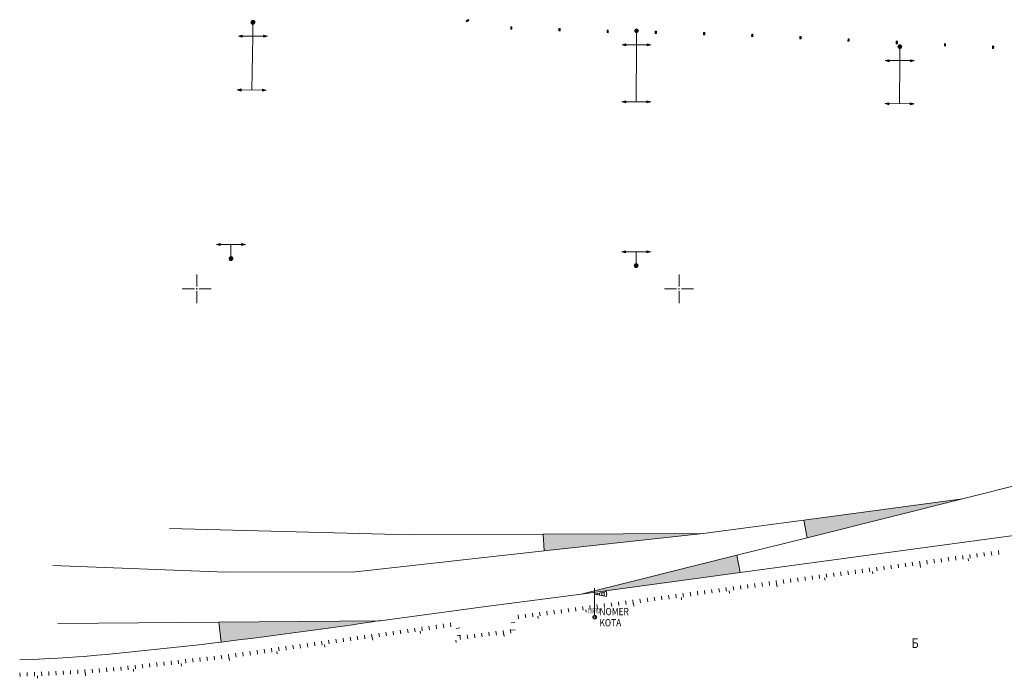
# Model space of a CAD drawing. Extents: x 538681 to 539234, y 4704014 to 4704358.
# Drawn here: x 538682 to 538784, y 4704210 to 4704278 of the extents above; entities that cross this region are included whole.
import ezdxf
from ezdxf.enums import TextEntityAlignment as Align

# ---------------------------------------------------------------- set-up
doc = ezdxf.new("R2010")
doc.units = 0
doc.layers.get('0').update_dxf_attribs({"lineweight": 5})
for name, color, linetype, lineweight in [('KOTAXT', 151, 'Continuous', 5), ('NOMERXT', 7, 'Continuous', 5), ('S-JP', 6, 'Continuous', 5), ('S-TO', 7, 'Continuous', 5), ('S-TXT', 7, 'Continuous', 5)]:
    doc.layers.add(name, color=color, linetype=linetype, lineweight=lineweight)
doc.styles.add('99', font='simplex.shx', dxfattribs={"width": 0.8, "oblique": 13.5, "height": 1.8})
doc.styles.add('CCI', font='SC', dxfattribs={"width": 0.85, "oblique": 14.4})
doc.styles.add('LC', font='SLC', dxfattribs={"width": 0.85})

msp = doc.modelspace()

# ---------------------------------------------------------------- hatches: boundary and pattern name
for points in [[(538706.02, 4704277.65, 1), (538705.62, 4704277.65, 1)], [(538745.79, 4704276.76, 1), (538745.39, 4704276.76, 1)], [(538773.09, 4704275.12, 1), (538772.69, 4704275.12, 1)], [(538703.34, 4704253.14, 1), (538703.74, 4704253.14, 1)], [(538745.36, 4704252.4, 1), (538745.76, 4704252.4, 1)]]:
    msp.add_hatch(color=256).paths.add_polyline_path(points)
at = {"layer": 'S-TO'}
h = msp.add_hatch(color=256, dxfattribs=at)
h.paths.add_polyline_path([(538719.02, 4704215.58), (538702.3, 4704215.43), (538702.54, 4704213.36, 0.007956)])
h.paths.add_polyline_path([(538752.49, 4704224.63), (538735.93, 4704224.56), (538736.03, 4704222.82)])
h.paths.add_polyline_path([(538756.01, 4704222.37), (538739.87, 4704218.34), (538756.35, 4704220.58)])
h.paths.add_polyline_path([(538772.1, 4704226.39), (538779.38, 4704228.21), (538771.95, 4704227.22), (538762.94, 4704226.02), (538763.29, 4704224.19)])

# ---------------------------------------------------------------- linework, layer by layer
for p, q in [((538705.82, 4704276.2), (538705.82, 4704277.45)), ((538727.96, 4704277.73), (538728.17, 4704277.87)), ((538732.61, 4704276.93), (538732.62, 4704277.18)), ((538737.6, 4704276.75), (538737.61, 4704277)), ((538704.72, 4704276.3), (538704.32, 4704276.2)), ((538707.32, 4704276.2), (538704.32, 4704276.2)), ((538704.72, 4704276.09), (538704.32, 4704276.2)), ((538706.92, 4704276.3), (538707.32, 4704276.2)), ((538706.92, 4704276.09), (538707.32, 4704276.2)), ((538742.6, 4704276.57), (538742.61, 4704276.82)), ((538745.59, 4704275.31), (538745.59, 4704276.56)), ((538747.6, 4704276.47), (538747.6, 4704276.72)), ((538752.6, 4704276.35), (538752.61, 4704276.6)), ((538757.59, 4704276.16), (538757.6, 4704276.41)), ((538762.59, 4704275.93), (538762.6, 4704276.18)), ((538767.58, 4704275.68), (538767.59, 4704275.93)), ((538744.49, 4704275.42), (538744.09, 4704275.31)), ((538747.09, 4704275.31), (538744.09, 4704275.31)), ((538744.49, 4704275.21), (538744.09, 4704275.31)), ((538746.69, 4704275.42), (538747.09, 4704275.31)), ((538746.69, 4704275.21), (538747.09, 4704275.31)), ((538772.58, 4704275.43), (538772.59, 4704275.68)), ((538772.89, 4704273.67), (538772.89, 4704274.92)), ((538777.57, 4704275.18), (538777.58, 4704275.43)), ((538782.56, 4704274.94), (538782.58, 4704275.19)), ((538771.8, 4704273.77), (538771.39, 4704273.67)), ((538774.39, 4704273.67), (538771.39, 4704273.67)), ((538771.8, 4704273.56), (538771.39, 4704273.67)), ((538773.99, 4704273.77), (538774.39, 4704273.67)), ((538773.99, 4704273.56), (538774.39, 4704273.67)), ((538702.44, 4704254.69), (538702.04, 4704254.59)), ((538702.04, 4704254.59), (538705.04, 4704254.59)), ((538702.44, 4704254.48), (538702.04, 4704254.59)), ((538703.54, 4704254.59), (538703.54, 4704253.34)), ((538704.64, 4704254.69), (538705.04, 4704254.59)), ((538704.64, 4704254.48), (538705.04, 4704254.59)), ((538744.46, 4704253.95), (538744.06, 4704253.85)), ((538744.06, 4704253.85), (538747.06, 4704253.85)), ((538744.46, 4704253.74), (538744.06, 4704253.85)), ((538745.56, 4704253.85), (538745.56, 4704252.6)), ((538746.66, 4704253.95), (538747.06, 4704253.85)), ((538746.66, 4704253.74), (538747.06, 4704253.85)), ((538783.16, 4704222.46), (538783.11, 4704222.86)), ((538774.99, 4704221.36), (538774.94, 4704221.75)), ((538775.73, 4704221.46), (538775.68, 4704221.85)), ((538776.48, 4704221.56), (538776.42, 4704221.95)), ((538777.22, 4704221.66), (538777.17, 4704222.05)), ((538777.96, 4704221.76), (538777.91, 4704222.16)), ((538778.71, 4704221.86), (538778.65, 4704222.26)), ((538779.45, 4704221.96), (538779.39, 4704222.36)), ((538780, 4704221.78), (538779.97, 4704222.03)), ((538780.19, 4704222.06), (538780.14, 4704222.46)), ((538780.93, 4704222.16), (538780.88, 4704222.56)), ((538781.68, 4704222.26), (538781.62, 4704222.66)), ((538782.42, 4704222.36), (538782.37, 4704222.76)), ((538767.56, 4704220.35), (538767.5, 4704220.75)), ((538768.3, 4704220.45), (538768.25, 4704220.85)), ((538769.04, 4704220.55), (538768.99, 4704220.95)), ((538769.79, 4704220.65), (538769.73, 4704221.05)), ((538770.53, 4704220.75), (538770.48, 4704221.15)), ((538771.27, 4704220.85), (538771.22, 4704221.25)), ((538772.02, 4704220.96), (538771.96, 4704221.35)), ((538772.76, 4704221.06), (538772.71, 4704221.45)), ((538773.5, 4704221.16), (538773.45, 4704221.55)), ((538774.25, 4704221.26), (538774.19, 4704221.65)), ((538775.05, 4704221.11), (538775.01, 4704221.36)), ((538760.12, 4704219.34), (538760.07, 4704219.74)), ((538760.87, 4704219.44), (538760.81, 4704219.84)), ((538761.61, 4704219.54), (538761.56, 4704219.94)), ((538762.35, 4704219.64), (538762.3, 4704220.04)), ((538763.1, 4704219.75), (538763.04, 4704220.14)), ((538763.84, 4704219.85), (538763.79, 4704220.24)), ((538764.58, 4704219.95), (538764.53, 4704220.34)), ((538765.14, 4704219.77), (538765.1, 4704220.02)), ((538765.33, 4704220.05), (538765.27, 4704220.44)), ((538766.07, 4704220.15), (538766.02, 4704220.54)), ((538766.81, 4704220.25), (538766.76, 4704220.65)), ((538770.09, 4704220.44), (538770.06, 4704220.69)), ((538752.69, 4704218.33), (538752.64, 4704218.73)), ((538753.44, 4704218.43), (538753.38, 4704218.83)), ((538754.18, 4704218.54), (538754.13, 4704218.93)), ((538754.92, 4704218.64), (538754.87, 4704219.03)), ((538755.67, 4704218.74), (538755.61, 4704219.13)), ((538756.41, 4704218.84), (538756.36, 4704219.23)), ((538757.15, 4704218.94), (538757.1, 4704219.34)), ((538757.9, 4704219.04), (538757.84, 4704219.44)), ((538758.64, 4704219.14), (538758.58, 4704219.54)), ((538759.38, 4704219.24), (538759.33, 4704219.64)), ((538760.18, 4704219.1), (538760.15, 4704219.35)), ((538745.26, 4704217.34), (538745.21, 4704217.74)), ((538746, 4704217.44), (538745.95, 4704217.84)), ((538746.75, 4704217.54), (538746.69, 4704217.94)), ((538747.49, 4704217.64), (538747.44, 4704218.03)), ((538748.23, 4704217.74), (538748.18, 4704218.13)), ((538748.98, 4704217.83), (538748.92, 4704218.23)), ((538749.72, 4704217.93), (538749.67, 4704218.33)), ((538750.27, 4704217.75), (538750.24, 4704218)), ((538750.46, 4704218.03), (538750.41, 4704218.43)), ((538751.21, 4704218.13), (538751.15, 4704218.53)), ((538751.95, 4704218.23), (538751.9, 4704218.63)), ((538755.23, 4704218.43), (538755.19, 4704218.67)), ((538737.08, 4704216.27), (538737.03, 4704216.66)), ((538737.82, 4704216.37), (538737.77, 4704216.76)), ((538738.57, 4704216.46), (538738.51, 4704216.86)), ((538739.31, 4704216.56), (538739.26, 4704216.96)), ((538740.05, 4704216.66), (538740, 4704217.06)), ((538740.36, 4704216.45), (538740.33, 4704216.7)), ((538740.8, 4704216.76), (538740.74, 4704217.15)), ((538741.54, 4704216.85), (538741.49, 4704217.25)), ((538742.28, 4704216.95), (538742.23, 4704217.35)), ((538743.03, 4704217.05), (538742.98, 4704217.45)), ((538743.77, 4704217.15), (538743.72, 4704217.55)), ((538744.51, 4704217.25), (538744.46, 4704217.64)), ((538745.32, 4704217.1), (538745.28, 4704217.35)), ((538733.36, 4704215.78), (538733.31, 4704216.18)), ((538734.1, 4704215.88), (538734.05, 4704216.27)), ((538734.85, 4704215.97), (538734.8, 4704216.37)), ((538735.4, 4704215.8), (538735.37, 4704216.04)), ((538735.59, 4704216.07), (538735.54, 4704216.47)), ((538736.34, 4704216.17), (538736.28, 4704216.57)), ((538721.16, 4704214.22), (538721.1, 4704214.61)), ((538721.9, 4704214.32), (538721.84, 4704214.72)), ((538722.64, 4704214.43), (538722.59, 4704214.82)), ((538723.38, 4704214.53), (538723.33, 4704214.93)), ((538724.13, 4704214.64), (538724.07, 4704215.03)), ((538724.87, 4704214.74), (538724.81, 4704215.14)), ((538725.61, 4704214.85), (538725.56, 4704215.24)), ((538726.35, 4704214.95), (538726.3, 4704215.35)), ((538726.89, 4704214.78), (538727.28, 4704214.83)), ((538732.55, 4704214.28), (538732.5, 4704214.68)), ((538732.98, 4704215.38), (538732.58, 4704215.36)), ((538733, 4704214.63), (538732.6, 4704214.61)), ((538714.47, 4704213.27), (538714.42, 4704213.67)), ((538715.21, 4704213.38), (538715.16, 4704213.78)), ((538715.96, 4704213.48), (538715.9, 4704213.88)), ((538716.7, 4704213.59), (538716.64, 4704213.98)), ((538717.44, 4704213.69), (538717.39, 4704214.09)), ((538718.19, 4704213.8), (538718.13, 4704214.19)), ((538718.24, 4704213.55), (538718.2, 4704213.8)), ((538718.93, 4704213.9), (538718.87, 4704214.3)), ((538719.67, 4704214.01), (538719.61, 4704214.4)), ((538720.41, 4704214.11), (538720.36, 4704214.51)), ((538723.19, 4704214.25), (538723.16, 4704214.5)), ((538726.99, 4704214.03), (538727.39, 4704214.09)), ((538727.34, 4704213.62), (538727.29, 4704214.01)), ((538728.09, 4704213.71), (538728.04, 4704214.11)), ((538728.83, 4704213.81), (538728.78, 4704214.2)), ((538729.58, 4704213.9), (538729.53, 4704214.3)), ((538730.32, 4704214), (538730.27, 4704214.39)), ((538731.06, 4704214.09), (538731.01, 4704214.49)), ((538731.81, 4704214.18), (538731.76, 4704214.58)), ((538731.87, 4704213.94), (538731.83, 4704214.19)), ((538707.05, 4704212.23), (538706.99, 4704212.62)), ((538707.79, 4704212.33), (538707.73, 4704212.73)), ((538708.53, 4704212.44), (538708.48, 4704212.83)), ((538709.27, 4704212.54), (538709.22, 4704212.94)), ((538710.02, 4704212.65), (538709.96, 4704213.04)), ((538710.76, 4704212.75), (538710.7, 4704213.15)), ((538711.5, 4704212.85), (538711.45, 4704213.25)), ((538712.24, 4704212.96), (538712.19, 4704213.36)), ((538712.99, 4704213.06), (538712.93, 4704213.46)), ((538713.29, 4704212.85), (538713.25, 4704213.1)), ((538713.73, 4704213.17), (538713.67, 4704213.57)), ((538726.91, 4704213.31), (538726.87, 4704213.56)), ((538698.86, 4704211.18), (538698.82, 4704211.58)), ((538699.61, 4704211.27), (538699.56, 4704211.67)), ((538700.35, 4704211.35), (538700.31, 4704211.75)), ((538701.1, 4704211.44), (538701.05, 4704211.84)), ((538701.84, 4704211.53), (538701.8, 4704211.92)), ((538702.59, 4704211.61), (538702.54, 4704212.01)), ((538703.33, 4704211.7), (538703.28, 4704212.1)), ((538703.39, 4704211.46), (538703.35, 4704211.7)), ((538704.08, 4704211.81), (538704.02, 4704212.2)), ((538704.82, 4704211.91), (538704.76, 4704212.31)), ((538705.56, 4704212.02), (538705.5, 4704212.41)), ((538706.3, 4704212.12), (538706.25, 4704212.52)), ((538708.34, 4704212.16), (538708.3, 4704212.4)), ((538688.42, 4704210.12), (538688.39, 4704210.52)), ((538689.17, 4704210.17), (538689.14, 4704210.57)), ((538689.92, 4704210.22), (538689.89, 4704210.62)), ((538690.66, 4704210.28), (538690.63, 4704210.68)), ((538691.41, 4704210.34), (538691.38, 4704210.73)), ((538692.16, 4704210.4), (538692.11, 4704210.8)), ((538692.9, 4704210.49), (538692.86, 4704210.89)), ((538693.45, 4704210.3), (538693.43, 4704210.55)), ((538693.65, 4704210.58), (538693.6, 4704210.97)), ((538694.39, 4704210.66), (538694.35, 4704211.06)), ((538695.14, 4704210.75), (538695.09, 4704211.15)), ((538695.88, 4704210.84), (538695.84, 4704211.23)), ((538696.63, 4704210.92), (538696.58, 4704211.32)), ((538697.37, 4704211.01), (538697.33, 4704211.41)), ((538698.12, 4704211.1), (538698.07, 4704211.49)), ((538698.42, 4704210.88), (538698.39, 4704211.13)), ((538681.68, 4704209.79), (538681.66, 4704210.19)), ((538682.43, 4704209.82), (538682.41, 4704210.22)), ((538683.18, 4704209.84), (538683.16, 4704210.24)), ((538683.48, 4704209.61), (538683.47, 4704209.86)), ((538683.93, 4704209.88), (538683.91, 4704210.28)), ((538684.67, 4704209.91), (538684.66, 4704210.31)), ((538685.42, 4704209.95), (538685.4, 4704210.35)), ((538686.17, 4704209.99), (538686.15, 4704210.39)), ((538686.92, 4704210.03), (538686.9, 4704210.43)), ((538687.67, 4704210.07), (538687.65, 4704210.47)), ((538688.47, 4704209.87), (538688.46, 4704210.12))]:
    msp.add_line(p, q)
at = {"flags": 128}
for points in [[(538727.99, 4704277.68), (538727.92, 4704277.78), (538728.13, 4704277.92), (538728.2, 4704277.82)], [(538732.67, 4704276.93), (538732.55, 4704276.94), (538732.56, 4704277.19), (538732.68, 4704277.18)], [(538737.66, 4704276.75), (538737.54, 4704276.76), (538737.55, 4704277.01), (538737.67, 4704277)], [(538742.66, 4704276.57), (538742.54, 4704276.58), (538742.55, 4704276.83), (538742.67, 4704276.82)], [(538747.66, 4704276.47), (538747.54, 4704276.47), (538747.54, 4704276.72), (538747.66, 4704276.72)], [(538752.66, 4704276.34), (538752.54, 4704276.35), (538752.55, 4704276.6), (538752.67, 4704276.59)], [(538757.65, 4704276.15), (538757.53, 4704276.16), (538757.54, 4704276.41), (538757.66, 4704276.4)], [(538762.65, 4704275.93), (538762.53, 4704275.93), (538762.54, 4704276.18), (538762.66, 4704276.18)], [(538767.64, 4704275.68), (538767.52, 4704275.68), (538767.53, 4704275.93), (538767.65, 4704275.93)], [(538772.64, 4704275.43), (538772.52, 4704275.43), (538772.53, 4704275.68), (538772.65, 4704275.68)], [(538777.63, 4704275.18), (538777.51, 4704275.19), (538777.52, 4704275.44), (538777.64, 4704275.43)], [(538782.62, 4704274.94), (538782.5, 4704274.94), (538782.52, 4704275.19), (538782.64, 4704275.18)]]:
    msp.add_lwpolyline(points, close=True, dxfattribs=at)
for points in [[(538704.35, 4704276.2), (538704.35, 4704276.2), (538704.35, 4704276.19)], [(538704.37, 4704276.21), (538704.37, 4704276.2), (538704.37, 4704276.18)], [(538704.4, 4704276.22), (538704.4, 4704276.2), (538704.4, 4704276.18)], [(538704.42, 4704276.22), (538704.42, 4704276.2), (538704.42, 4704276.17)], [(538704.45, 4704276.23), (538704.45, 4704276.2), (538704.45, 4704276.16)], [(538704.47, 4704276.24), (538704.47, 4704276.2), (538704.47, 4704276.16)], [(538704.5, 4704276.24), (538704.5, 4704276.2), (538704.5, 4704276.15)], [(538704.52, 4704276.25), (538704.52, 4704276.2), (538704.52, 4704276.14)], [(538704.55, 4704276.25), (538704.55, 4704276.2), (538704.55, 4704276.14)], [(538704.57, 4704276.26), (538704.57, 4704276.2), (538704.57, 4704276.13)], [(538704.6, 4704276.27), (538704.6, 4704276.2), (538704.6, 4704276.12)], [(538704.62, 4704276.27), (538704.62, 4704276.2), (538704.62, 4704276.12)], [(538704.65, 4704276.28), (538704.65, 4704276.2), (538704.65, 4704276.11)], [(538704.67, 4704276.29), (538704.67, 4704276.2), (538704.67, 4704276.1)], [(538704.7, 4704276.29), (538704.7, 4704276.2), (538704.7, 4704276.1)], [(538704.72, 4704276.3), (538704.72, 4704276.2), (538704.72, 4704276.09)], [(538706.92, 4704276.3), (538706.92, 4704276.2), (538706.92, 4704276.09)], [(538706.95, 4704276.29), (538706.95, 4704276.2), (538706.95, 4704276.1)], [(538706.97, 4704276.29), (538706.97, 4704276.2), (538706.97, 4704276.1)], [(538707, 4704276.28), (538707, 4704276.2), (538707, 4704276.11)], [(538707.02, 4704276.27), (538707.02, 4704276.2), (538707.02, 4704276.12)], [(538707.05, 4704276.27), (538707.05, 4704276.2), (538707.05, 4704276.12)], [(538707.07, 4704276.26), (538707.07, 4704276.2), (538707.07, 4704276.13)], [(538707.1, 4704276.25), (538707.1, 4704276.2), (538707.1, 4704276.14)], [(538707.12, 4704276.25), (538707.12, 4704276.2), (538707.12, 4704276.14)], [(538707.15, 4704276.24), (538707.15, 4704276.2), (538707.15, 4704276.15)], [(538707.17, 4704276.24), (538707.17, 4704276.2), (538707.17, 4704276.16)], [(538707.2, 4704276.23), (538707.2, 4704276.2), (538707.2, 4704276.16)], [(538707.22, 4704276.22), (538707.22, 4704276.2), (538707.22, 4704276.17)], [(538707.25, 4704276.22), (538707.25, 4704276.2), (538707.25, 4704276.18)], [(538707.27, 4704276.21), (538707.27, 4704276.2), (538707.27, 4704276.18)], [(538707.3, 4704276.2), (538707.3, 4704276.2), (538707.3, 4704276.19)], [(538744.12, 4704275.32), (538744.12, 4704275.31), (538744.12, 4704275.31)], [(538744.14, 4704275.33), (538744.14, 4704275.31), (538744.14, 4704275.3)], [(538744.17, 4704275.33), (538744.17, 4704275.31), (538744.17, 4704275.29)], [(538744.19, 4704275.34), (538744.19, 4704275.31), (538744.19, 4704275.29)], [(538744.22, 4704275.35), (538744.22, 4704275.31), (538744.22, 4704275.28)], [(538744.24, 4704275.35), (538744.24, 4704275.31), (538744.24, 4704275.27)], [(538744.27, 4704275.36), (538744.27, 4704275.31), (538744.27, 4704275.27)], [(538744.29, 4704275.37), (538744.29, 4704275.31), (538744.29, 4704275.26)], [(538744.32, 4704275.37), (538744.32, 4704275.31), (538744.32, 4704275.25)], [(538744.34, 4704275.38), (538744.34, 4704275.31), (538744.34, 4704275.25)], [(538744.37, 4704275.38), (538744.37, 4704275.31), (538744.37, 4704275.24)], [(538744.39, 4704275.39), (538744.39, 4704275.31), (538744.39, 4704275.23)], [(538744.42, 4704275.4), (538744.42, 4704275.31), (538744.42, 4704275.23)], [(538744.44, 4704275.4), (538744.44, 4704275.31), (538744.44, 4704275.22)], [(538744.47, 4704275.41), (538744.47, 4704275.31), (538744.47, 4704275.22)], [(538744.49, 4704275.42), (538744.49, 4704275.31), (538744.49, 4704275.21)], [(538746.69, 4704275.42), (538746.69, 4704275.31), (538746.69, 4704275.21)], [(538746.72, 4704275.41), (538746.72, 4704275.31), (538746.72, 4704275.22)], [(538746.74, 4704275.4), (538746.74, 4704275.31), (538746.74, 4704275.22)], [(538746.77, 4704275.4), (538746.77, 4704275.31), (538746.77, 4704275.23)], [(538746.79, 4704275.39), (538746.79, 4704275.31), (538746.79, 4704275.23)], [(538746.82, 4704275.38), (538746.82, 4704275.31), (538746.82, 4704275.24)], [(538746.84, 4704275.38), (538746.84, 4704275.31), (538746.84, 4704275.25)], [(538746.87, 4704275.37), (538746.87, 4704275.31), (538746.87, 4704275.25)], [(538746.89, 4704275.37), (538746.89, 4704275.31), (538746.89, 4704275.26)], [(538746.92, 4704275.36), (538746.92, 4704275.31), (538746.92, 4704275.27)], [(538746.94, 4704275.35), (538746.94, 4704275.31), (538746.94, 4704275.27)], [(538746.97, 4704275.35), (538746.97, 4704275.31), (538746.97, 4704275.28)], [(538746.99, 4704275.34), (538746.99, 4704275.31), (538746.99, 4704275.29)], [(538747.02, 4704275.33), (538747.02, 4704275.31), (538747.02, 4704275.29)], [(538747.04, 4704275.33), (538747.04, 4704275.31), (538747.04, 4704275.3)], [(538747.07, 4704275.32), (538747.07, 4704275.31), (538747.07, 4704275.31)], [(538771.42, 4704273.67), (538771.42, 4704273.67), (538771.42, 4704273.66)], [(538771.45, 4704273.68), (538771.45, 4704273.67), (538771.45, 4704273.65)], [(538771.47, 4704273.68), (538771.47, 4704273.67), (538771.47, 4704273.65)], [(538771.5, 4704273.69), (538771.5, 4704273.67), (538771.5, 4704273.64)], [(538771.52, 4704273.7), (538771.52, 4704273.67), (538771.52, 4704273.63)], [(538771.55, 4704273.7), (538771.55, 4704273.67), (538771.55, 4704273.63)], [(538771.57, 4704273.71), (538771.57, 4704273.67), (538771.57, 4704273.62)], [(538771.6, 4704273.72), (538771.6, 4704273.67), (538771.6, 4704273.61)], [(538771.62, 4704273.72), (538771.62, 4704273.67), (538771.62, 4704273.61)], [(538771.65, 4704273.73), (538771.65, 4704273.67), (538771.65, 4704273.6)], [(538771.67, 4704273.74), (538771.67, 4704273.67), (538771.67, 4704273.59)], [(538771.7, 4704273.74), (538771.7, 4704273.67), (538771.7, 4704273.59)], [(538771.72, 4704273.75), (538771.72, 4704273.67), (538771.72, 4704273.58)], [(538771.75, 4704273.76), (538771.75, 4704273.67), (538771.75, 4704273.57)], [(538771.77, 4704273.76), (538771.77, 4704273.67), (538771.77, 4704273.57)], [(538771.8, 4704273.77), (538771.8, 4704273.67), (538771.8, 4704273.56)], [(538773.99, 4704273.77), (538773.99, 4704273.67), (538773.99, 4704273.56)], [(538774.02, 4704273.76), (538774.02, 4704273.67), (538774.02, 4704273.57)], [(538774.04, 4704273.76), (538774.04, 4704273.67), (538774.04, 4704273.57)], [(538774.07, 4704273.75), (538774.07, 4704273.67), (538774.07, 4704273.58)], [(538774.09, 4704273.74), (538774.09, 4704273.67), (538774.09, 4704273.59)], [(538774.12, 4704273.74), (538774.12, 4704273.67), (538774.12, 4704273.59)], [(538774.14, 4704273.73), (538774.14, 4704273.67), (538774.14, 4704273.6)], [(538774.17, 4704273.72), (538774.17, 4704273.67), (538774.17, 4704273.61)], [(538774.19, 4704273.72), (538774.19, 4704273.67), (538774.19, 4704273.61)], [(538774.22, 4704273.71), (538774.22, 4704273.67), (538774.22, 4704273.62)], [(538774.24, 4704273.7), (538774.24, 4704273.67), (538774.24, 4704273.63)], [(538774.27, 4704273.7), (538774.27, 4704273.67), (538774.27, 4704273.63)], [(538774.29, 4704273.69), (538774.29, 4704273.67), (538774.29, 4704273.64)], [(538774.32, 4704273.68), (538774.32, 4704273.67), (538774.32, 4704273.65)], [(538774.34, 4704273.68), (538774.34, 4704273.67), (538774.34, 4704273.65)], [(538774.37, 4704273.67), (538774.37, 4704273.67), (538774.37, 4704273.66)], [(538702.07, 4704254.58), (538702.07, 4704254.59), (538702.07, 4704254.59)], [(538702.09, 4704254.57), (538702.09, 4704254.59), (538702.09, 4704254.6)], [(538702.12, 4704254.57), (538702.12, 4704254.59), (538702.12, 4704254.61)], [(538702.14, 4704254.56), (538702.14, 4704254.59), (538702.14, 4704254.61)], [(538702.17, 4704254.56), (538702.17, 4704254.59), (538702.17, 4704254.62)], [(538702.19, 4704254.55), (538702.19, 4704254.59), (538702.19, 4704254.63)], [(538702.22, 4704254.54), (538702.22, 4704254.59), (538702.22, 4704254.63)], [(538702.24, 4704254.54), (538702.24, 4704254.59), (538702.24, 4704254.64)], [(538702.27, 4704254.53), (538702.27, 4704254.59), (538702.27, 4704254.65)], [(538702.29, 4704254.52), (538702.29, 4704254.59), (538702.29, 4704254.65)], [(538702.32, 4704254.52), (538702.32, 4704254.59), (538702.32, 4704254.66)], [(538702.34, 4704254.51), (538702.34, 4704254.59), (538702.34, 4704254.67)], [(538702.37, 4704254.5), (538702.37, 4704254.59), (538702.37, 4704254.67)], [(538702.39, 4704254.5), (538702.39, 4704254.59), (538702.39, 4704254.68)], [(538702.42, 4704254.49), (538702.42, 4704254.59), (538702.42, 4704254.69)], [(538702.44, 4704254.48), (538702.44, 4704254.59), (538702.44, 4704254.69)], [(538704.64, 4704254.48), (538704.64, 4704254.59), (538704.64, 4704254.69)], [(538704.67, 4704254.49), (538704.67, 4704254.59), (538704.67, 4704254.69)], [(538704.69, 4704254.5), (538704.69, 4704254.59), (538704.69, 4704254.68)], [(538704.72, 4704254.5), (538704.72, 4704254.59), (538704.72, 4704254.67)], [(538704.74, 4704254.51), (538704.74, 4704254.59), (538704.74, 4704254.67)], [(538704.77, 4704254.52), (538704.77, 4704254.59), (538704.77, 4704254.66)], [(538704.79, 4704254.52), (538704.79, 4704254.59), (538704.79, 4704254.65)], [(538704.82, 4704254.53), (538704.82, 4704254.59), (538704.82, 4704254.65)], [(538704.84, 4704254.54), (538704.84, 4704254.59), (538704.84, 4704254.64)], [(538704.87, 4704254.54), (538704.87, 4704254.59), (538704.87, 4704254.63)], [(538704.89, 4704254.55), (538704.89, 4704254.59), (538704.89, 4704254.63)], [(538704.92, 4704254.56), (538704.92, 4704254.59), (538704.92, 4704254.62)], [(538704.94, 4704254.56), (538704.94, 4704254.59), (538704.94, 4704254.61)], [(538704.97, 4704254.57), (538704.97, 4704254.59), (538704.97, 4704254.61)], [(538704.99, 4704254.57), (538704.99, 4704254.59), (538704.99, 4704254.6)], [(538705.02, 4704254.58), (538705.02, 4704254.59), (538705.02, 4704254.59)], [(538744.08, 4704253.84), (538744.08, 4704253.85), (538744.08, 4704253.86)], [(538744.11, 4704253.84), (538744.11, 4704253.85), (538744.11, 4704253.86)], [(538744.13, 4704253.83), (538744.13, 4704253.85), (538744.13, 4704253.87)], [(538744.16, 4704253.82), (538744.16, 4704253.85), (538744.16, 4704253.88)], [(538744.18, 4704253.82), (538744.18, 4704253.85), (538744.18, 4704253.88)], [(538744.21, 4704253.81), (538744.21, 4704253.85), (538744.21, 4704253.89)], [(538744.23, 4704253.8), (538744.23, 4704253.85), (538744.23, 4704253.89)], [(538744.26, 4704253.8), (538744.26, 4704253.85), (538744.26, 4704253.9)], [(538744.28, 4704253.79), (538744.28, 4704253.85), (538744.28, 4704253.91)], [(538744.31, 4704253.78), (538744.31, 4704253.85), (538744.31, 4704253.91)], [(538744.33, 4704253.78), (538744.33, 4704253.85), (538744.33, 4704253.92)], [(538744.36, 4704253.77), (538744.36, 4704253.85), (538744.36, 4704253.93)], [(538744.38, 4704253.76), (538744.38, 4704253.85), (538744.38, 4704253.93)], [(538744.41, 4704253.76), (538744.41, 4704253.85), (538744.41, 4704253.94)], [(538744.43, 4704253.75), (538744.43, 4704253.85), (538744.43, 4704253.95)], [(538744.46, 4704253.74), (538744.46, 4704253.85), (538744.46, 4704253.95)], [(538746.66, 4704253.74), (538746.66, 4704253.85), (538746.66, 4704253.95)], [(538746.68, 4704253.75), (538746.68, 4704253.85), (538746.68, 4704253.95)], [(538746.71, 4704253.76), (538746.71, 4704253.85), (538746.71, 4704253.94)], [(538746.73, 4704253.76), (538746.73, 4704253.85), (538746.73, 4704253.93)], [(538746.76, 4704253.77), (538746.76, 4704253.85), (538746.76, 4704253.93)], [(538746.78, 4704253.78), (538746.78, 4704253.85), (538746.78, 4704253.92)], [(538746.81, 4704253.78), (538746.81, 4704253.85), (538746.81, 4704253.91)], [(538746.83, 4704253.79), (538746.83, 4704253.85), (538746.83, 4704253.91)], [(538746.86, 4704253.8), (538746.86, 4704253.85), (538746.86, 4704253.9)], [(538746.88, 4704253.8), (538746.88, 4704253.85), (538746.88, 4704253.89)], [(538746.91, 4704253.81), (538746.91, 4704253.85), (538746.91, 4704253.89)], [(538746.93, 4704253.82), (538746.93, 4704253.85), (538746.93, 4704253.88)], [(538746.96, 4704253.82), (538746.96, 4704253.85), (538746.96, 4704253.88)], [(538746.98, 4704253.83), (538746.98, 4704253.85), (538746.98, 4704253.87)], [(538747.01, 4704253.84), (538747.01, 4704253.85), (538747.01, 4704253.86)], [(538747.03, 4704253.84), (538747.03, 4704253.85), (538747.03, 4704253.86)]]:
    msp.add_lwpolyline(points, dxfattribs=at)
for points in [[(538700, 4704251.5), (538700, 4704250.25)], [(538750, 4704251.5), (538750, 4704250.25)], [(538698.5, 4704250), (538699.75, 4704250)], [(538700, 4704249.75), (538700, 4704248.5)], [(538700.25, 4704250), (538701.5, 4704250)], [(538748.5, 4704250), (538749.75, 4704250)], [(538750, 4704249.75), (538750, 4704248.5)], [(538750.25, 4704250), (538751.5, 4704250)], [(538741.25, 4704216.15), (538741.25, 4704218.95)], [(538742.48, 4704218.6), (538741.25, 4704218.35), (538742.48, 4704218.1)]]:
    msp.add_lwpolyline(points)
for centre, radius in [((538705.82, 4704277.65), 0.2), ((538745.59, 4704276.76), 0.2), ((538772.89, 4704275.12), 0.2), ((538703.54, 4704253.14), 0.2), ((538745.56, 4704252.4), 0.2), ((538700, 4704250), 0.03), ((538750, 4704250), 0.03), ((538741.25, 4704215.95), 0.2)]:
    msp.add_circle(centre, radius)
at = {"linetype": 'Continuous'}
msp.add_circle((538741.25, 4704215.95, 3.59), 0.1, dxfattribs=at)
for radius in [0.25, 0.5, 0.75, 1, 1.25]:
    msp.add_arc((538741.25, 4704218.35), radius, 348.6901, 11.3099)
at = {"layer": 'S-JP'}
for p, q in [((538789.55, 4704230.77), (538779.38, 4704228.21)), ((538771.95, 4704227.22), (538779.38, 4704228.21)), ((538779.38, 4704228.21), (538772.1, 4704226.39)), ((538762.94, 4704226.02), (538771.95, 4704227.22)), ((538762.94, 4704226.02), (538752.49, 4704224.63)), ((538763.29, 4704224.19), (538762.94, 4704226.02)), ((538772.1, 4704226.39), (538763.29, 4704224.19)), ((538697.17, 4704225.13), (538722.11, 4704224.49)), ((538756.35, 4704220.58), (538788.95, 4704225.01)), ((538722.11, 4704224.49), (538735.93, 4704224.56)), ((538735.93, 4704224.56), (538752.49, 4704224.63)), ((538736.03, 4704222.82), (538735.93, 4704224.56)), ((538752.49, 4704224.63), (538736.03, 4704222.82)), ((538763.29, 4704224.19), (538756.01, 4704222.37)), ((538736.03, 4704222.82), (538716.46, 4704220.66)), ((538756.01, 4704222.37), (538739.87, 4704218.34)), ((538756.01, 4704222.37), (538756.35, 4704220.58)), ((538703.01, 4704220.62), (538685.06, 4704221.3)), ((538716.46, 4704220.66), (538703.01, 4704220.62)), ((538756.35, 4704220.58), (538739.87, 4704218.34)), ((538729.44, 4704216.97), (538739.87, 4704218.34)), ((538719.02, 4704215.58), (538729.44, 4704216.97)), ((538685.58, 4704215.29), (538719.02, 4704215.58)), ((538719.02, 4704215.58), (538702.3, 4704215.43)), ((538702.3, 4704215.43), (538702.54, 4704213.36)), ((538694.59, 4704212.48), (538695.59, 4704212.59)), ((538695.59, 4704212.59), (538696.58, 4704212.69)), ((538696.58, 4704212.69), (538697.58, 4704212.8)), ((538697.58, 4704212.8), (538698.57, 4704212.91)), ((538698.57, 4704212.91), (538699.56, 4704213.02)), ((538699.56, 4704213.02), (538700.56, 4704213.13)), ((538700.56, 4704213.13), (538701.55, 4704213.25)), ((538701.55, 4704213.25), (538702.54, 4704213.36)), ((538702.54, 4704213.36), (538702.54, 4704213.36)), ((538681.64, 4704211.54), (538682.64, 4704211.57)), ((538682.64, 4704211.57), (538683.64, 4704211.6)), ((538683.64, 4704211.6), (538684.64, 4704211.65)), ((538684.64, 4704211.65), (538685.63, 4704211.7)), ((538685.63, 4704211.7), (538686.63, 4704211.76)), ((538686.63, 4704211.76), (538687.63, 4704211.83)), ((538687.63, 4704211.83), (538688.4, 4704211.88)), ((538688.4, 4704211.88), (538688.62, 4704211.91)), ((538688.62, 4704211.91), (538689.62, 4704212)), ((538689.62, 4704212), (538690.61, 4704212.09)), ((538690.61, 4704212.09), (538691.61, 4704212.19)), ((538691.61, 4704212.19), (538692.6, 4704212.28)), ((538692.6, 4704212.28), (538693.6, 4704212.38)), ((538693.6, 4704212.38), (538694.59, 4704212.48))]:
    msp.add_line(p, q, dxfattribs=at)
msp.add_arc((538641.15, 4704732.16), 522.41, 276.7491, 278.5723, dxfattribs=at)
msp.add_arc((538641.15, 4704732.16), 522.41, 276.7491, 278.5723, dxfattribs=at)
at = {"layer": 'S-TO'}
for p, q in [((538705.81, 4704276.2), (538705.7, 4704270.62)), ((538745.58, 4704275.31), (538745.57, 4704269.4)), ((538772.89, 4704273.67), (538772.87, 4704269.2)), ((538704.6, 4704270.73), (538704.2, 4704270.63)), ((538707.2, 4704270.6), (538704.2, 4704270.64)), ((538704.6, 4704270.52), (538704.2, 4704270.63)), ((538704.23, 4704270.63), (538704.23, 4704270.64)), ((538704.25, 4704270.62), (538704.25, 4704270.65)), ((538704.28, 4704270.63), (538704.28, 4704270.65)), ((538704.28, 4704270.61), (538704.28, 4704270.63)), ((538704.3, 4704270.63), (538704.3, 4704270.66)), ((538704.3, 4704270.61), (538704.3, 4704270.63)), ((538704.32, 4704270.6), (538704.33, 4704270.63)), ((538704.33, 4704270.63), (538704.33, 4704270.67)), ((538704.35, 4704270.63), (538704.35, 4704270.67)), ((538704.35, 4704270.59), (538704.35, 4704270.63)), ((538704.38, 4704270.63), (538704.38, 4704270.68)), ((538704.38, 4704270.58), (538704.38, 4704270.63)), ((538704.4, 4704270.63), (538704.4, 4704270.68)), ((538704.4, 4704270.58), (538704.4, 4704270.63)), ((538704.42, 4704270.57), (538704.43, 4704270.63)), ((538704.43, 4704270.63), (538704.43, 4704270.69)), ((538704.45, 4704270.63), (538704.45, 4704270.69)), ((538704.45, 4704270.56), (538704.45, 4704270.63)), ((538704.47, 4704270.56), (538704.48, 4704270.63)), ((538704.48, 4704270.63), (538704.48, 4704270.7)), ((538704.5, 4704270.63), (538704.5, 4704270.71)), ((538704.5, 4704270.55), (538704.5, 4704270.63)), ((538704.52, 4704270.54), (538704.53, 4704270.63)), ((538704.53, 4704270.63), (538704.53, 4704270.71)), ((538704.55, 4704270.63), (538704.55, 4704270.72)), ((538704.55, 4704270.54), (538704.55, 4704270.63)), ((538704.57, 4704270.53), (538704.58, 4704270.63)), ((538704.58, 4704270.63), (538704.58, 4704270.72)), ((538704.6, 4704270.63), (538704.6, 4704270.73)), ((538704.6, 4704270.52), (538704.6, 4704270.63)), ((538706.8, 4704270.71), (538707.2, 4704270.6)), ((538706.8, 4704270.6), (538706.8, 4704270.71)), ((538706.8, 4704270.5), (538707.2, 4704270.6)), ((538706.8, 4704270.5), (538706.8, 4704270.6)), ((538706.82, 4704270.6), (538706.82, 4704270.7)), ((538706.82, 4704270.5), (538706.82, 4704270.6)), ((538706.85, 4704270.6), (538706.85, 4704270.69)), ((538706.85, 4704270.51), (538706.85, 4704270.6)), ((538706.87, 4704270.6), (538706.87, 4704270.69)), ((538706.87, 4704270.52), (538706.87, 4704270.6)), ((538706.9, 4704270.6), (538706.9, 4704270.68)), ((538706.9, 4704270.52), (538706.9, 4704270.6)), ((538706.92, 4704270.6), (538706.92, 4704270.67)), ((538706.92, 4704270.53), (538706.92, 4704270.6)), ((538706.95, 4704270.6), (538706.95, 4704270.67)), ((538706.95, 4704270.54), (538706.95, 4704270.6)), ((538706.97, 4704270.6), (538706.97, 4704270.66)), ((538706.97, 4704270.54), (538706.97, 4704270.6)), ((538707, 4704270.6), (538707, 4704270.65)), ((538707, 4704270.55), (538707, 4704270.6)), ((538707.02, 4704270.6), (538707.02, 4704270.65)), ((538707.02, 4704270.56), (538707.02, 4704270.6)), ((538707.05, 4704270.6), (538707.05, 4704270.64)), ((538707.05, 4704270.56), (538707.05, 4704270.6)), ((538707.07, 4704270.6), (538707.07, 4704270.63)), ((538707.07, 4704270.57), (538707.07, 4704270.6)), ((538707.1, 4704270.6), (538707.1, 4704270.63)), ((538707.1, 4704270.58), (538707.1, 4704270.6)), ((538707.12, 4704270.6), (538707.12, 4704270.62)), ((538707.12, 4704270.58), (538707.12, 4704270.6)), ((538707.15, 4704270.6), (538707.15, 4704270.62)), ((538707.15, 4704270.59), (538707.15, 4704270.6)), ((538707.17, 4704270.59), (538707.17, 4704270.61)), ((538744.47, 4704269.5), (538744.07, 4704269.41)), ((538744.47, 4704269.29), (538744.07, 4704269.41)), ((538747.07, 4704269.4), (538744.07, 4704269.41)), ((538744.09, 4704269.4), (538744.09, 4704269.41)), ((538744.12, 4704269.41), (538744.12, 4704269.42)), ((538744.12, 4704269.39), (538744.12, 4704269.41)), ((538744.14, 4704269.4), (538744.15, 4704269.42)), ((538744.14, 4704269.38), (538744.14, 4704269.4)), ((538744.17, 4704269.4), (538744.17, 4704269.43)), ((538744.17, 4704269.38), (538744.17, 4704269.4)), ((538744.19, 4704269.4), (538744.19, 4704269.44)), ((538744.19, 4704269.37), (538744.19, 4704269.4)), ((538744.22, 4704269.4), (538744.22, 4704269.44)), ((538744.22, 4704269.36), (538744.22, 4704269.4)), ((538744.24, 4704269.4), (538744.24, 4704269.45)), ((538744.24, 4704269.36), (538744.24, 4704269.4)), ((538744.27, 4704269.4), (538744.27, 4704269.45)), ((538744.27, 4704269.35), (538744.27, 4704269.4)), ((538744.29, 4704269.4), (538744.3, 4704269.46)), ((538744.29, 4704269.34), (538744.29, 4704269.4)), ((538744.32, 4704269.4), (538744.32, 4704269.47)), ((538744.32, 4704269.34), (538744.32, 4704269.4)), ((538744.34, 4704269.4), (538744.34, 4704269.47)), ((538744.34, 4704269.33), (538744.34, 4704269.4)), ((538744.37, 4704269.4), (538744.37, 4704269.48)), ((538744.37, 4704269.32), (538744.37, 4704269.4)), ((538744.39, 4704269.4), (538744.4, 4704269.49)), ((538744.39, 4704269.32), (538744.39, 4704269.4)), ((538744.42, 4704269.4), (538744.42, 4704269.49)), ((538744.42, 4704269.31), (538744.42, 4704269.4)), ((538744.44, 4704269.4), (538744.45, 4704269.5)), ((538744.44, 4704269.3), (538744.44, 4704269.4)), ((538744.47, 4704269.4), (538744.47, 4704269.5)), ((538744.47, 4704269.29), (538744.47, 4704269.4)), ((538746.67, 4704269.5), (538747.07, 4704269.4)), ((538746.67, 4704269.39), (538746.67, 4704269.5)), ((538746.67, 4704269.29), (538747.07, 4704269.4)), ((538746.67, 4704269.29), (538746.67, 4704269.39)), ((538746.69, 4704269.39), (538746.69, 4704269.49)), ((538746.69, 4704269.29), (538746.69, 4704269.39)), ((538746.72, 4704269.39), (538746.72, 4704269.48)), ((538746.72, 4704269.3), (538746.72, 4704269.39)), ((538746.74, 4704269.39), (538746.74, 4704269.48)), ((538746.74, 4704269.31), (538746.74, 4704269.39)), ((538746.77, 4704269.39), (538746.77, 4704269.47)), ((538746.77, 4704269.32), (538746.77, 4704269.39)), ((538746.79, 4704269.39), (538746.79, 4704269.46)), ((538746.79, 4704269.32), (538746.79, 4704269.39)), ((538746.82, 4704269.39), (538746.82, 4704269.46)), ((538746.82, 4704269.33), (538746.82, 4704269.39)), ((538746.84, 4704269.39), (538746.84, 4704269.45)), ((538746.84, 4704269.33), (538746.84, 4704269.39)), ((538746.87, 4704269.39), (538746.87, 4704269.45)), ((538746.87, 4704269.34), (538746.87, 4704269.39)), ((538746.89, 4704269.39), (538746.89, 4704269.44)), ((538746.89, 4704269.35), (538746.89, 4704269.39)), ((538746.92, 4704269.39), (538746.92, 4704269.43)), ((538746.92, 4704269.36), (538746.92, 4704269.39)), ((538746.94, 4704269.39), (538746.94, 4704269.43)), ((538746.94, 4704269.36), (538746.94, 4704269.39)), ((538746.97, 4704269.37), (538746.97, 4704269.42)), ((538746.99, 4704269.38), (538746.99, 4704269.42)), ((538747.02, 4704269.38), (538747.02, 4704269.41)), ((538747.04, 4704269.39), (538747.04, 4704269.4)), ((538771.77, 4704269.3), (538771.37, 4704269.21)), ((538771.77, 4704269.09), (538771.37, 4704269.21)), ((538774.37, 4704269.19), (538771.37, 4704269.21)), ((538771.39, 4704269.2), (538771.39, 4704269.21)), ((538771.42, 4704269.2), (538771.42, 4704269.22)), ((538771.42, 4704269.19), (538771.42, 4704269.2)), ((538771.44, 4704269.2), (538771.44, 4704269.22)), ((538771.44, 4704269.18), (538771.44, 4704269.2)), ((538771.47, 4704269.2), (538771.47, 4704269.23)), ((538771.47, 4704269.18), (538771.47, 4704269.2)), ((538771.49, 4704269.2), (538771.49, 4704269.24)), ((538771.49, 4704269.17), (538771.49, 4704269.2)), ((538771.52, 4704269.2), (538771.52, 4704269.24)), ((538771.52, 4704269.16), (538771.52, 4704269.2)), ((538771.54, 4704269.16), (538771.55, 4704269.2)), ((538771.55, 4704269.2), (538771.55, 4704269.25)), ((538771.57, 4704269.2), (538771.57, 4704269.25)), ((538771.57, 4704269.15), (538771.57, 4704269.2)), ((538771.59, 4704269.2), (538771.6, 4704269.26)), ((538771.59, 4704269.14), (538771.59, 4704269.2)), ((538771.62, 4704269.2), (538771.62, 4704269.27)), ((538771.62, 4704269.13), (538771.62, 4704269.2)), ((538771.64, 4704269.13), (538771.65, 4704269.2)), ((538771.65, 4704269.2), (538771.65, 4704269.27)), ((538771.67, 4704269.2), (538771.67, 4704269.28)), ((538771.67, 4704269.12), (538771.67, 4704269.2)), ((538771.69, 4704269.2), (538771.7, 4704269.28)), ((538771.69, 4704269.12), (538771.69, 4704269.2)), ((538771.72, 4704269.2), (538771.72, 4704269.29)), ((538771.72, 4704269.11), (538771.72, 4704269.2)), ((538771.74, 4704269.2), (538771.75, 4704269.3)), ((538771.74, 4704269.1), (538771.74, 4704269.2)), ((538771.77, 4704269.2), (538771.77, 4704269.3)), ((538771.77, 4704269.09), (538771.77, 4704269.2)), ((538773.97, 4704269.29), (538774.37, 4704269.19)), ((538773.97, 4704269.19), (538773.97, 4704269.29)), ((538773.97, 4704269.09), (538774.37, 4704269.19)), ((538773.97, 4704269.09), (538773.97, 4704269.19)), ((538773.99, 4704269.19), (538773.99, 4704269.29)), ((538773.99, 4704269.09), (538773.99, 4704269.19)), ((538774.02, 4704269.19), (538774.02, 4704269.28)), ((538774.02, 4704269.1), (538774.02, 4704269.19)), ((538774.04, 4704269.19), (538774.04, 4704269.28)), ((538774.04, 4704269.11), (538774.04, 4704269.19)), ((538774.07, 4704269.19), (538774.07, 4704269.27)), ((538774.07, 4704269.11), (538774.07, 4704269.19)), ((538774.09, 4704269.19), (538774.09, 4704269.26)), ((538774.09, 4704269.12), (538774.09, 4704269.19)), ((538774.12, 4704269.19), (538774.12, 4704269.26)), ((538774.12, 4704269.13), (538774.12, 4704269.19)), ((538774.14, 4704269.19), (538774.14, 4704269.25)), ((538774.14, 4704269.13), (538774.14, 4704269.19)), ((538774.17, 4704269.19), (538774.17, 4704269.25)), ((538774.17, 4704269.14), (538774.17, 4704269.19)), ((538774.19, 4704269.19), (538774.19, 4704269.24)), ((538774.19, 4704269.15), (538774.19, 4704269.19)), ((538774.22, 4704269.19), (538774.22, 4704269.23)), ((538774.22, 4704269.15), (538774.22, 4704269.19)), ((538774.24, 4704269.19), (538774.24, 4704269.23)), ((538774.24, 4704269.16), (538774.24, 4704269.19)), ((538774.27, 4704269.19), (538774.27, 4704269.22)), ((538774.27, 4704269.17), (538774.27, 4704269.19)), ((538774.29, 4704269.19), (538774.29, 4704269.21)), ((538774.29, 4704269.17), (538774.29, 4704269.19)), ((538774.32, 4704269.19), (538774.32, 4704269.21)), ((538774.32, 4704269.18), (538774.32, 4704269.19)), ((538774.34, 4704269.19), (538774.34, 4704269.2)), ((538774.34, 4704269.19), (538774.34, 4704269.19))]:
    msp.add_line(p, q, dxfattribs=at)

# ---------------------------------------------------------------- texts
at = {"color": 0, "linetype": 'Continuous', "style": 'LC', "width": 0.3, "flags": 1}
msp.add_attdef('DESCRIPTION', text='', height=0.5, dxfattribs=at).set_placement((538741.25, 4704216.2, 3.59), align=Align.BOTTOM_CENTER)
at = {"layer": 'KOTAXT', "linetype": 'Continuous', "style": 'CCI', "oblique": 14.4, "width": 0.85}
msp.add_attdef('KOTA', text='', height=0.75, dxfattribs=at).set_placement((538741.75, 4704215.75, 3.59), align=Align.TOP_LEFT)
at = {"layer": 'NOMERXT', "linetype": 'Continuous', "style": 'CCI', "oblique": 14.4, "width": 0.85}
msp.add_attdef('NOMER', (538741.75, 4704216.15, 3.59), '', height=0.75, dxfattribs=at)
at = {"layer": 'S-TXT', "style": '99', "oblique": 15, "width": 0.8}
msp.add_text('Б', height=1, dxfattribs=at).set_placement((538774.13, 4704212.75))

doc.saveas('drawing.dxf')
